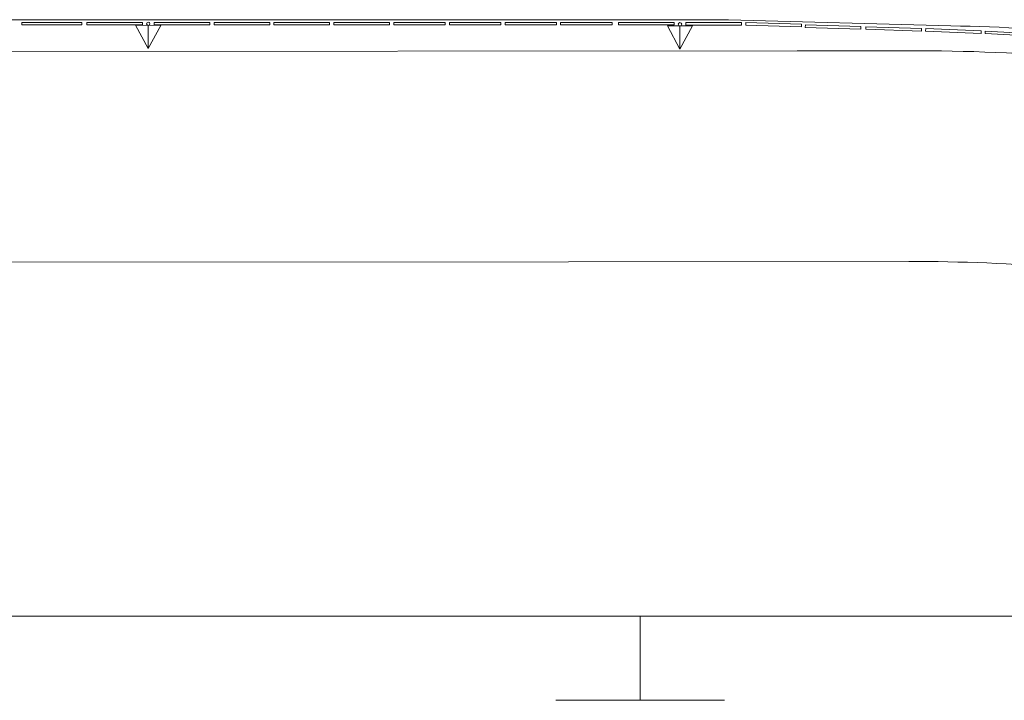
# Model space of a CAD drawing. Units: millimetres. Extents: x -539 to -51, y -246 to 329.
# Drawn here: x -150 to -126, y -246 to -230 of the extents above; entities that cross this region are included whole.
import ezdxf

# ---------------------------------------------------------------- set-up
doc = ezdxf.new("R2010")
doc.units = ezdxf.units.MM
doc.layers.get('0').update_dxf_attribs({"lineweight": 5})
for name, color, linetype, lineweight in [('Illuminazione', 7, 'Continuous', 5), ('Muri di contenimento', 7, 'Continuous', 5), ('Ringhiera', 7, 'Continuous', 5), ('Riquadro', 7, 'Continuous', 5), ('Strade esterne', 7, 'Continuous', 5)]:
    doc.layers.add(name, color=color, linetype=linetype, lineweight=lineweight)

# ---------------------------------------------------------------- blocks, each defined once
blk = doc.blocks.new('LAMPIONE')
for p, q in [((-0.35, -0.52), (0, 0)), ((0, 0), (-0.051, -0.548)), ((0, 0), (0.247, -0.576)), ((-0.35, -0.52), (0.247, -0.576))]:
    blk.add_line(p, q)
blk.add_circle((-0.055, -0.587), 0.04)

msp = doc.modelspace()

# ---------------------------------------------------------------- linework, layer by layer
at = {"layer": 'Muri di contenimento'}
msp.add_line((-154.124, -229.55), (-132.702, -229.55), dxfattribs=at)
at = {"layer": 'Muri di contenimento', "linetype": 'ByBlock'}
msp.add_line((-132.702, -229.55), (-127.429, -229.695), dxfattribs=at)
msp.add_arc((-128.388, -279.286, 122.317), 49.6, 80.4266, 88.892, dxfattribs=at)
at = {"layer": 'Ringhiera'}
for points in [[(-149.464, -229.616), (-148.044, -229.616), (-148.044, -229.676), (-149.464, -229.676), (-149.464, -229.616)], [(-147.925, -229.616), (-146.605, -229.616), (-146.605, -229.676), (-147.925, -229.676), (-147.925, -229.616)], [(-146.325, -229.616), (-145.005, -229.616), (-145.005, -229.676), (-146.325, -229.676), (-146.325, -229.616)], [(-144.905, -229.616), (-143.585, -229.616), (-143.585, -229.676), (-144.905, -229.676), (-144.905, -229.616)], [(-143.485, -229.616), (-142.165, -229.616), (-142.165, -229.676), (-143.485, -229.676), (-143.485, -229.616)], [(-142.065, -229.616), (-140.745, -229.616), (-140.745, -229.676), (-142.065, -229.676), (-142.065, -229.616)], [(-140.645, -229.616), (-139.425, -229.616), (-139.425, -229.676), (-140.645, -229.676), (-140.645, -229.616)], [(-139.325, -229.616), (-138.105, -229.616), (-138.105, -229.676), (-139.325, -229.676), (-139.325, -229.616)], [(-138.005, -229.616), (-136.785, -229.616), (-136.785, -229.676), (-138.005, -229.676), (-138.005, -229.616)], [(-136.685, -229.616), (-135.465, -229.616), (-135.465, -229.676), (-136.685, -229.676), (-136.685, -229.616)], [(-135.315, -229.616), (-133.995, -229.616), (-133.995, -229.676), (-135.315, -229.676), (-135.315, -229.616)], [(-133.715, -229.62), (-132.395, -229.62), (-132.395, -229.68), (-133.715, -229.68), (-133.715, -229.62)], [(-132.295, -229.62), (-130.975, -229.659), (-130.977, -229.719), (-132.296, -229.68), (-132.295, -229.62)], [(-130.882, -229.672), (-129.563, -229.712), (-129.564, -229.772), (-130.884, -229.732), (-130.882, -229.672)], [(-129.447, -229.716), (-128.128, -229.762), (-128.13, -229.822), (-129.449, -229.776), (-129.447, -229.716)], [(-128.027, -229.761), (-126.709, -229.817), (-126.711, -229.877), (-128.03, -229.82), (-128.027, -229.761)], [(-126.615, -229.82), (-125.297, -229.893), (-125.3, -229.953), (-126.618, -229.88), (-126.615, -229.82)]]:
    msp.add_lwpolyline(points, dxfattribs=at)
at = {"layer": 'Riquadro'}
for p, q in [((-242.11, -243.701), (-94.797, -243.701)), ((-134.797, -243.701), (-134.797, -245.701)), ((-136.797, -245.701), (-132.797, -245.701))]:
    msp.add_line(p, q, dxfattribs=at)
at = {"layer": 'Strade esterne', "linetype": 'Continuous'}
for p, q in [((-198.338, -230.343, 122.317), (-131.078, -230.288, 122.317)), ((-199.325, -235.344, 122.317), (-136.503, -235.293, 122.317))]:
    msp.add_line(p, q, dxfattribs=at)
at = {"layer": 'Strade esterne'}
for p, q in [((-131.078, -230.288, 122.317), (-128.428, -230.286, 122.317)), ((-136.503, -235.293, 122.317), (-128.424, -235.286, 122.317))]:
    msp.add_line(p, q, dxfattribs=at)
for radius in [49, 44]:
    msp.add_arc((-128.388, -279.286, 122.317), radius, 80.4266, 90.0471, dxfattribs=at)

# ---------------------------------------------------------------- block references
at = {"layer": 'Illuminazione', "rotation": 185.1538767531005}
for p in [(-146.467, -230.235), (-133.857, -230.249)]:
    msp.add_blockref('LAMPIONE', p, dxfattribs=at)

doc.saveas('drawing.dxf')
